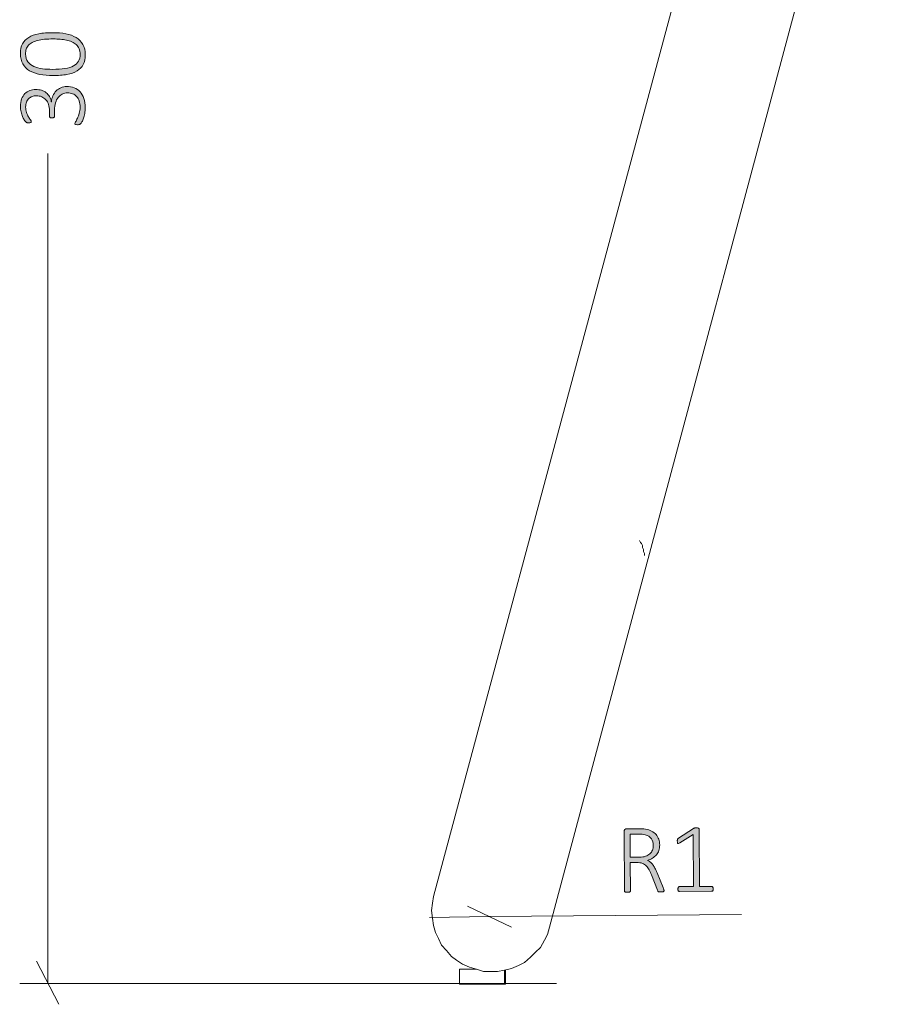
# Model space of a CAD drawing. Units: inches. Extents: x 3 to 285, y 3 to 141.
# Drawn here: x 195 to 210, y 29 to 46 of the extents above; entities that cross this region are included whole.
import ezdxf

# ---------------------------------------------------------------- set-up
doc = ezdxf.new("R2010")
doc.units = ezdxf.units.IN
doc.header["$MEASUREMENT"] = 0
doc.layers.add('Layer 1', color=7, linetype='Continuous')

# ---------------------------------------------------------------- blocks, each defined once
blk = doc.blocks.new('block 13')
at = {"layer": 'Layer 1', "color": 7, "lineweight": 18, "true_color": 0xffffff}
for points in [[(202.325, 30.933), (208.025, 52.167)], [(209.942, 51.65), (204.258, 30.417)], [(204.258, 30.417), (204.225, 30.3), (204.175, 30.2), (204.108, 30.083), (204.025, 30), (203.942, 29.917), (203.842, 29.833), (203.742, 29.783), (203.625, 29.733), (203.508, 29.7), (203.392, 29.683), (203.275, 29.683), (203.158, 29.683), (203.042, 29.717), (202.925, 29.75), (202.808, 29.8), (202.708, 29.867), (202.625, 29.933), (202.542, 30.033), (202.458, 30.117), (202.408, 30.233), (202.358, 30.333), (202.325, 30.45), (202.308, 30.567), (202.292, 30.7), (202.308, 30.817), (202.325, 30.933)], [(202.758, 29.717), (202.775, 29.717), (202.792, 29.717), (202.825, 29.717), (202.875, 29.717), (202.925, 29.717), (202.992, 29.717), (203.042, 29.717)], [(202.758, 29.717), (202.758, 29.467)], [(203.508, 29.467), (203.508, 29.7)], [(203.525, 29.467), (203.525, 29.7)], [(202.758, 29.467), (202.775, 29.467), (202.792, 29.467), (202.825, 29.467), (202.875, 29.467), (202.925, 29.467), (202.992, 29.467), (203.058, 29.467), (203.142, 29.467), (203.208, 29.467), (203.275, 29.467), (203.342, 29.467), (203.408, 29.467), (203.442, 29.467), (203.492, 29.467), (203.508, 29.467)], [(203.508, 29.467), (203.525, 29.467)]]:
    blk.add_lwpolyline(points, dxfattribs=at)
blk = doc.blocks.new('block 15')
at = {"layer": 'Layer 1', "true_color": 0x808080}
h = blk.add_hatch(color=8, dxfattribs=at)
h.dxf.hatch_style = 2
edge = h.paths.add_edge_path()
edge.add_spline(control_points=[(195.977, 45.333), (196.056, 45.333), (196.129, 45.327), (196.195, 45.315), (196.261, 45.302), (196.318, 45.281), (196.366, 45.252), (196.414, 45.223), (196.451, 45.185), (196.478, 45.138), (196.505, 45.092), (196.519, 45.034), (196.519, 44.965), (196.519, 44.901), (196.507, 44.847), (196.484, 44.803), (196.461, 44.759), (196.427, 44.723), (196.381, 44.696), (196.336, 44.668), (196.279, 44.648), (196.212, 44.636), (196.145, 44.624), (196.068, 44.618), (195.98, 44.618), (195.901, 44.618), (195.829, 44.624), (195.762, 44.637), (195.696, 44.649), (195.639, 44.67), (195.59, 44.698), (195.542, 44.727), (195.505, 44.765), (195.478, 44.812), (195.451, 44.859), (195.438, 44.917), (195.438, 44.986), (195.438, 45.049), (195.449, 45.103), (195.472, 45.147), (195.496, 45.192), (195.53, 45.228), (195.575, 45.255), (195.621, 45.283), (195.677, 45.303), (195.744, 45.315), (195.811, 45.327), (195.889, 45.333), (195.977, 45.333)], knot_values=[0, 0, 0, 0, 1, 1, 1, 2, 2, 2, 3, 3, 3, 4, 4, 4, 5, 5, 5, 6, 6, 6, 7, 7, 7, 8, 8, 8, 9, 9, 9, 10, 10, 10, 11, 11, 11, 12, 12, 12, 13, 13, 13, 14, 14, 14, 15, 15, 15, 16, 16, 16, 16], degree=3, periodic=1)
edge = h.paths.add_edge_path()
edge.add_spline(control_points=[(196.208, 44.435), (196.253, 44.435), (196.295, 44.428), (196.333, 44.413), (196.371, 44.398), (196.404, 44.376), (196.432, 44.346), (196.459, 44.317), (196.481, 44.28), (196.496, 44.236), (196.511, 44.193), (196.519, 44.142), (196.519, 44.084), (196.519, 44.049), (196.516, 44.017), (196.51, 43.987), (196.504, 43.956), (196.497, 43.929), (196.489, 43.906), (196.48, 43.882), (196.472, 43.862), (196.463, 43.847), (196.455, 43.831), (196.449, 43.821), (196.445, 43.817), (196.442, 43.813), (196.439, 43.811), (196.436, 43.809), (196.432, 43.807), (196.429, 43.805), (196.425, 43.804), (196.421, 43.802), (196.415, 43.801), (196.409, 43.801), (196.403, 43.8), (196.395, 43.799), (196.387, 43.799), (196.371, 43.799), (196.359, 43.801), (196.353, 43.805), (196.347, 43.808), (196.344, 43.813), (196.344, 43.819), (196.344, 43.824), (196.349, 43.834), (196.358, 43.849), (196.368, 43.863), (196.378, 43.883), (196.388, 43.906), (196.399, 43.93), (196.409, 43.957), (196.419, 43.989), (196.428, 44.02), (196.432, 44.054), (196.432, 44.092), (196.432, 44.131), (196.427, 44.166), (196.417, 44.195), (196.407, 44.224), (196.392, 44.249), (196.373, 44.269), (196.355, 44.289), (196.332, 44.304), (196.307, 44.314), (196.281, 44.324), (196.253, 44.329), (196.222, 44.329), (196.19, 44.329), (196.16, 44.323), (196.134, 44.31), (196.108, 44.297), (196.085, 44.278), (196.066, 44.254), (196.047, 44.229), (196.033, 44.199), (196.022, 44.164), (196.012, 44.129), (196.007, 44.089), (196.007, 44.045), (196.007, 44.045), (196.007, 43.941), (196.007, 43.941), (196.007, 43.938), (196.006, 43.934), (196.004, 43.931), (196.003, 43.927), (196, 43.924), (195.997, 43.921), (195.993, 43.918), (195.989, 43.916), (195.983, 43.914), (195.978, 43.912), (195.971, 43.911), (195.963, 43.911), (195.956, 43.911), (195.95, 43.912), (195.944, 43.913), (195.939, 43.915), (195.935, 43.917), (195.931, 43.92), (195.928, 43.922), (195.925, 43.926), (195.924, 43.929), (195.922, 43.933), (195.921, 43.937), (195.921, 43.941), (195.921, 43.941), (195.921, 44.033), (195.921, 44.033), (195.921, 44.071), (195.916, 44.105), (195.906, 44.136), (195.896, 44.167), (195.881, 44.193), (195.861, 44.215), (195.842, 44.236), (195.819, 44.253), (195.792, 44.265), (195.765, 44.276), (195.735, 44.282), (195.702, 44.282), (195.678, 44.282), (195.655, 44.278), (195.633, 44.27), (195.612, 44.262), (195.593, 44.251), (195.576, 44.235), (195.56, 44.22), (195.547, 44.2), (195.538, 44.177), (195.529, 44.153), (195.524, 44.125), (195.524, 44.094), (195.524, 44.061), (195.529, 44.031), (195.539, 44.004), (195.549, 43.976), (195.559, 43.952), (195.571, 43.932), (195.583, 43.911), (195.593, 43.894), (195.603, 43.88), (195.613, 43.867), (195.618, 43.858), (195.618, 43.852), (195.618, 43.849), (195.617, 43.846), (195.616, 43.843), (195.615, 43.841), (195.613, 43.838), (195.61, 43.836), (195.606, 43.834), (195.602, 43.833), (195.596, 43.832), (195.59, 43.831), (195.583, 43.831), (195.574, 43.831), (195.568, 43.831), (195.563, 43.831), (195.558, 43.832), (195.553, 43.832), (195.549, 43.833), (195.545, 43.835), (195.542, 43.837), (195.538, 43.839), (195.534, 43.841), (195.531, 43.843), (195.527, 43.847), (195.522, 43.851), (195.517, 43.856), (195.51, 43.866), (195.5, 43.882), (195.49, 43.897), (195.481, 43.915), (195.471, 43.937), (195.462, 43.959), (195.454, 43.984), (195.448, 44.013), (195.441, 44.041), (195.438, 44.071), (195.438, 44.103), (195.438, 44.151), (195.444, 44.193), (195.457, 44.229), (195.47, 44.264), (195.488, 44.294), (195.511, 44.317), (195.534, 44.34), (195.561, 44.358), (195.592, 44.369), (195.623, 44.381), (195.657, 44.386), (195.693, 44.386), (195.727, 44.386), (195.758, 44.382), (195.787, 44.373), (195.816, 44.364), (195.842, 44.351), (195.865, 44.333), (195.887, 44.316), (195.906, 44.295), (195.921, 44.269), (195.936, 44.244), (195.947, 44.215), (195.952, 44.183), (195.952, 44.183), (195.954, 44.183), (195.954, 44.183), (195.957, 44.219), (195.966, 44.253), (195.98, 44.283), (195.994, 44.314), (196.012, 44.341), (196.034, 44.363), (196.057, 44.386), (196.083, 44.403), (196.112, 44.416), (196.142, 44.429), (196.174, 44.435), (196.208, 44.435)], knot_values=[0, 0, 0, 0, 1, 1, 1, 2, 2, 2, 3, 3, 3, 4, 4, 4, 5, 5, 5, 6, 6, 6, 7, 7, 7, 8, 8, 8, 9, 9, 9, 10, 10, 10, 11, 11, 11, 12, 12, 12, 13, 13, 13, 14, 14, 14, 15, 15, 15, 16, 16, 16, 17, 17, 17, 18, 18, 18, 19, 19, 19, 20, 20, 20, 21, 21, 21, 22, 22, 22, 23, 23, 23, 24, 24, 24, 25, 25, 25, 26, 26, 26, 27, 27, 27, 28, 28, 28, 29, 29, 29, 30, 30, 30, 31, 31, 31, 32, 32, 32, 33, 33, 33, 34, 34, 34, 35, 35, 35, 36, 36, 36, 37, 37, 37, 38, 38, 38, 39, 39, 39, 40, 40, 40, 41, 41, 41, 42, 42, 42, 43, 43, 43, 44, 44, 44, 45, 45, 45, 46, 46, 46, 47, 47, 47, 48, 48, 48, 49, 49, 49, 50, 50, 50, 51, 51, 51, 52, 52, 52, 53, 53, 53, 54, 54, 54, 55, 55, 55, 56, 56, 56, 57, 57, 57, 58, 58, 58, 59, 59, 59, 60, 60, 60, 61, 61, 61, 62, 62, 62, 63, 63, 63, 64, 64, 64, 65, 65, 65, 66, 66, 66, 67, 67, 67, 68, 68, 68, 69, 69, 69, 70, 70, 70, 71, 71, 71, 72, 72, 72, 73, 73, 73, 73], degree=3, periodic=1)
edge = h.paths.add_edge_path()
edge.add_spline(control_points=[(195.986, 45.229), (195.932, 45.229), (195.883, 45.227), (195.84, 45.223), (195.796, 45.219), (195.757, 45.213), (195.723, 45.204), (195.689, 45.195), (195.659, 45.184), (195.634, 45.171), (195.608, 45.158), (195.588, 45.142), (195.571, 45.123), (195.554, 45.104), (195.542, 45.083), (195.534, 45.059), (195.526, 45.035), (195.523, 45.008), (195.523, 44.978), (195.523, 44.925), (195.535, 44.881), (195.56, 44.848), (195.586, 44.814), (195.619, 44.788), (195.661, 44.77), (195.703, 44.751), (195.75, 44.738), (195.804, 44.732), (195.858, 44.725), (195.913, 44.722), (195.971, 44.722), (196.051, 44.722), (196.121, 44.727), (196.179, 44.736), (196.237, 44.745), (196.285, 44.76), (196.323, 44.78), (196.361, 44.8), (196.389, 44.826), (196.407, 44.857), (196.425, 44.889), (196.434, 44.927), (196.434, 44.972), (196.434, 45.008), (196.428, 45.039), (196.417, 45.066), (196.406, 45.092), (196.39, 45.115), (196.369, 45.134), (196.348, 45.153), (196.324, 45.169), (196.296, 45.181), (196.267, 45.194), (196.237, 45.203), (196.204, 45.211), (196.171, 45.218), (196.136, 45.222), (196.099, 45.225), (196.062, 45.228), (196.024, 45.229), (195.986, 45.229)], knot_values=[0, 0, 0, 0, 1, 1, 1, 2, 2, 2, 3, 3, 3, 4, 4, 4, 5, 5, 5, 6, 6, 6, 7, 7, 7, 8, 8, 8, 9, 9, 9, 10, 10, 10, 11, 11, 11, 12, 12, 12, 13, 13, 13, 14, 14, 14, 15, 15, 15, 16, 16, 16, 17, 17, 17, 18, 18, 18, 19, 19, 19, 20, 20, 20, 20], degree=3, periodic=1)
h = blk.add_hatch(color=8, dxfattribs=at)
h.dxf.hatch_style = 2
edge = h.paths.add_edge_path()
edge.add_spline(control_points=[(206.169, 31.029), (206.169, 31.025), (206.168, 31.022), (206.167, 31.019), (206.165, 31.016), (206.163, 31.014), (206.159, 31.012), (206.155, 31.01), (206.15, 31.009), (206.143, 31.007), (206.136, 31.006), (206.128, 31.006), (206.117, 31.006), (206.108, 31.006), (206.1, 31.006), (206.094, 31.007), (206.088, 31.007), (206.083, 31.009), (206.078, 31.011), (206.074, 31.014), (206.07, 31.017), (206.068, 31.021), (206.065, 31.025), (206.062, 31.03), (206.06, 31.037), (206.06, 31.037), (205.96, 31.292), (205.96, 31.292), (205.948, 31.32), (205.936, 31.347), (205.923, 31.373), (205.909, 31.398), (205.894, 31.42), (205.875, 31.439), (205.856, 31.457), (205.834, 31.472), (205.808, 31.483), (205.782, 31.493), (205.75, 31.499), (205.714, 31.498), (205.714, 31.498), (205.605, 31.498), (205.605, 31.498), (205.605, 31.498), (205.608, 31.023), (205.608, 31.023), (205.608, 31.02), (205.608, 31.017), (205.606, 31.014), (205.604, 31.011), (205.602, 31.009), (205.598, 31.008), (205.594, 31.006), (205.589, 31.005), (205.583, 31.003), (205.577, 31.002), (205.569, 31.002), (205.559, 31.002), (205.55, 31.002), (205.542, 31.002), (205.535, 31.003), (205.529, 31.004), (205.524, 31.005), (205.52, 31.007), (205.516, 31.009), (205.513, 31.011), (205.512, 31.013), (205.51, 31.016), (205.509, 31.019), (205.509, 31.022), (205.509, 31.022), (205.502, 32.008), (205.502, 32.008), (205.502, 32.027), (205.507, 32.041), (205.517, 32.048), (205.527, 32.056), (205.538, 32.059), (205.547, 32.059), (205.547, 32.059), (205.745, 32.061), (205.745, 32.061), (205.771, 32.061), (205.793, 32.061), (205.81, 32.059), (205.827, 32.058), (205.843, 32.056), (205.857, 32.054), (205.897, 32.048), (205.932, 32.036), (205.962, 32.021), (205.992, 32.005), (206.017, 31.986), (206.036, 31.963), (206.056, 31.94), (206.071, 31.914), (206.081, 31.885), (206.09, 31.857), (206.095, 31.825), (206.096, 31.792), (206.096, 31.757), (206.091, 31.726), (206.082, 31.698), (206.072, 31.671), (206.058, 31.647), (206.041, 31.626), (206.023, 31.605), (206.001, 31.586), (205.977, 31.571), (205.952, 31.556), (205.924, 31.543), (205.895, 31.532), (205.913, 31.524), (205.929, 31.514), (205.943, 31.502), (205.958, 31.491), (205.971, 31.476), (205.983, 31.46), (205.996, 31.443), (206.007, 31.424), (206.018, 31.402), (206.03, 31.38), (206.041, 31.355), (206.052, 31.328), (206.052, 31.328), (206.152, 31.083), (206.152, 31.083), (206.159, 31.064), (206.164, 31.051), (206.166, 31.044), (206.168, 31.037), (206.169, 31.032), (206.169, 31.029)], knot_values=[0, 0, 0, 0, 1, 1, 1, 2, 2, 2, 3, 3, 3, 4, 4, 4, 5, 5, 5, 6, 6, 6, 7, 7, 7, 8, 8, 8, 9, 9, 9, 10, 10, 10, 11, 11, 11, 12, 12, 12, 13, 13, 13, 14, 14, 14, 15, 15, 15, 16, 16, 16, 17, 17, 17, 18, 18, 18, 19, 19, 19, 20, 20, 20, 21, 21, 21, 22, 22, 22, 23, 23, 23, 24, 24, 24, 25, 25, 25, 26, 26, 26, 27, 27, 27, 28, 28, 28, 29, 29, 29, 30, 30, 30, 31, 31, 31, 32, 32, 32, 33, 33, 33, 34, 34, 34, 35, 35, 35, 36, 36, 36, 37, 37, 37, 38, 38, 38, 39, 39, 39, 40, 40, 40, 41, 41, 41, 42, 42, 42, 43, 43, 43, 44, 44, 44, 44], degree=3, periodic=1)
edge = h.paths.add_edge_path()
edge.add_spline(control_points=[(205.988, 31.78), (205.988, 31.825), (205.977, 31.863), (205.957, 31.894), (205.937, 31.925), (205.903, 31.948), (205.856, 31.961), (205.84, 31.965), (205.823, 31.968), (205.804, 31.97), (205.786, 31.972), (205.762, 31.972), (205.732, 31.972), (205.732, 31.972), (205.602, 31.971), (205.602, 31.971), (205.602, 31.971), (205.604, 31.585), (205.604, 31.585), (205.604, 31.585), (205.756, 31.586), (205.756, 31.586), (205.797, 31.586), (205.832, 31.591), (205.861, 31.602), (205.89, 31.612), (205.914, 31.626), (205.933, 31.643), (205.952, 31.661), (205.966, 31.681), (205.975, 31.704), (205.984, 31.728), (205.988, 31.753), (205.988, 31.78)], knot_values=[0, 0, 0, 0, 1, 1, 1, 2, 2, 2, 3, 3, 3, 4, 4, 4, 5, 5, 5, 6, 6, 6, 7, 7, 7, 8, 8, 8, 9, 9, 9, 10, 10, 10, 11, 11, 11, 11], degree=3, periodic=1)
edge = h.paths.add_edge_path()
edge.add_spline(control_points=[(206.989, 31.057), (206.99, 31.05), (206.989, 31.043), (206.987, 31.038), (206.986, 31.033), (206.983, 31.029), (206.981, 31.026), (206.978, 31.022), (206.975, 31.02), (206.972, 31.019), (206.969, 31.017), (206.965, 31.017), (206.962, 31.017), (206.962, 31.017), (206.428, 31.013), (206.428, 31.013), (206.425, 31.013), (206.422, 31.013), (206.419, 31.015), (206.416, 31.016), (206.413, 31.018), (206.41, 31.022), (206.407, 31.025), (206.405, 31.029), (206.403, 31.034), (206.402, 31.039), (206.401, 31.046), (206.401, 31.053), (206.401, 31.06), (206.401, 31.066), (206.403, 31.071), (206.404, 31.077), (206.406, 31.081), (206.408, 31.085), (206.411, 31.088), (206.414, 31.091), (206.417, 31.093), (206.42, 31.095), (206.424, 31.096), (206.427, 31.096), (206.427, 31.096), (206.661, 31.097), (206.661, 31.097), (206.661, 31.097), (206.655, 31.962), (206.655, 31.962), (206.655, 31.962), (206.433, 31.824), (206.433, 31.824), (206.424, 31.819), (206.417, 31.815), (206.412, 31.815), (206.406, 31.814), (206.402, 31.815), (206.399, 31.817), (206.395, 31.82), (206.393, 31.824), (206.392, 31.831), (206.391, 31.837), (206.39, 31.844), (206.39, 31.853), (206.39, 31.86), (206.39, 31.866), (206.391, 31.871), (206.391, 31.877), (206.392, 31.881), (206.394, 31.885), (206.396, 31.889), (206.398, 31.892), (206.4, 31.895), (206.403, 31.897), (206.406, 31.9), (206.409, 31.903), (206.409, 31.903), (206.661, 32.066), (206.661, 32.066), (206.662, 32.067), (206.664, 32.068), (206.667, 32.069), (206.67, 32.07), (206.673, 32.071), (206.677, 32.072), (206.681, 32.073), (206.685, 32.073), (206.689, 32.074), (206.693, 32.074), (206.699, 32.074), (206.705, 32.074), (206.714, 32.074), (206.722, 32.074), (206.728, 32.073), (206.735, 32.072), (206.74, 32.07), (206.744, 32.069), (206.747, 32.067), (206.75, 32.065), (206.752, 32.062), (206.754, 32.06), (206.754, 32.057), (206.754, 32.053), (206.754, 32.053), (206.761, 31.098), (206.761, 31.098), (206.761, 31.098), (206.961, 31.1), (206.961, 31.1), (206.965, 31.1), (206.969, 31.099), (206.972, 31.097), (206.976, 31.095), (206.979, 31.092), (206.981, 31.089), (206.984, 31.085), (206.986, 31.081), (206.987, 31.075), (206.989, 31.07), (206.989, 31.064), (206.989, 31.057)], knot_values=[0, 0, 0, 0, 1, 1, 1, 2, 2, 2, 3, 3, 3, 4, 4, 4, 5, 5, 5, 6, 6, 6, 7, 7, 7, 8, 8, 8, 9, 9, 9, 10, 10, 10, 11, 11, 11, 12, 12, 12, 13, 13, 13, 14, 14, 14, 15, 15, 15, 16, 16, 16, 17, 17, 17, 18, 18, 18, 19, 19, 19, 20, 20, 20, 21, 21, 21, 22, 22, 22, 23, 23, 23, 24, 24, 24, 25, 25, 25, 26, 26, 26, 27, 27, 27, 28, 28, 28, 29, 29, 29, 30, 30, 30, 31, 31, 31, 32, 32, 32, 33, 33, 33, 34, 34, 34, 35, 35, 35, 36, 36, 36, 37, 37, 37, 38, 38, 38, 39, 39, 39, 39], degree=3, periodic=1)
at = {"layer": 'Layer 1', "color": 8, "lineweight": 18, "true_color": 0x808080}
for points in [[(195.892, 29.483), (195.892, 43.317)], [(205.842, 36.617), (205.842, 36.65), (205.825, 36.683), (205.825, 36.717), (205.808, 36.75), (205.808, 36.783), (205.792, 36.817), (205.775, 36.833), (205.758, 36.867)], [(203.625, 30.417), (202.892, 30.767)], [(203.258, 30.6), (202.258, 30.583)], [(203.258, 30.6), (207.458, 30.633)], [(195.708, 29.85), (196.075, 29.133)], [(204.375, 29.483), (195.425, 29.483)]]:
    blk.add_lwpolyline(points, dxfattribs=at)
at = {"layer": 'Layer 1', "lineweight": 0}
for points, knots in [([(195.977, 45.333), (196.056, 45.333), (196.129, 45.327), (196.195, 45.315), (196.261, 45.302), (196.318, 45.281), (196.366, 45.252), (196.414, 45.223), (196.451, 45.185), (196.478, 45.138), (196.505, 45.092), (196.519, 45.034), (196.519, 44.965), (196.519, 44.901), (196.507, 44.847), (196.484, 44.803), (196.461, 44.759), (196.427, 44.723), (196.381, 44.696), (196.336, 44.668), (196.279, 44.648), (196.212, 44.636), (196.145, 44.624), (196.068, 44.618), (195.98, 44.618), (195.901, 44.618), (195.829, 44.624), (195.762, 44.637), (195.696, 44.649), (195.639, 44.67), (195.59, 44.698), (195.542, 44.727), (195.505, 44.765), (195.478, 44.812), (195.451, 44.859), (195.438, 44.917), (195.438, 44.986), (195.438, 45.049), (195.449, 45.103), (195.472, 45.147), (195.496, 45.192), (195.53, 45.228), (195.575, 45.255), (195.621, 45.283), (195.677, 45.303), (195.744, 45.315), (195.811, 45.327), (195.889, 45.333), (195.977, 45.333)], [0, 0, 0, 0, 1, 1, 1, 2, 2, 2, 3, 3, 3, 4, 4, 4, 5, 5, 5, 6, 6, 6, 7, 7, 7, 8, 8, 8, 9, 9, 9, 10, 10, 10, 11, 11, 11, 12, 12, 12, 13, 13, 13, 14, 14, 14, 15, 15, 15, 16, 16, 16, 16]), ([(195.986, 45.229), (195.932, 45.229), (195.883, 45.227), (195.84, 45.223), (195.796, 45.219), (195.757, 45.213), (195.723, 45.204), (195.689, 45.195), (195.659, 45.184), (195.634, 45.171), (195.608, 45.158), (195.588, 45.142), (195.571, 45.123), (195.554, 45.104), (195.542, 45.083), (195.534, 45.059), (195.526, 45.035), (195.523, 45.008), (195.523, 44.978), (195.523, 44.925), (195.535, 44.881), (195.56, 44.848), (195.586, 44.814), (195.619, 44.788), (195.661, 44.77), (195.703, 44.751), (195.75, 44.738), (195.804, 44.732), (195.858, 44.725), (195.913, 44.722), (195.971, 44.722), (196.051, 44.722), (196.121, 44.727), (196.179, 44.736), (196.237, 44.745), (196.285, 44.76), (196.323, 44.78), (196.361, 44.8), (196.389, 44.826), (196.407, 44.857), (196.425, 44.889), (196.434, 44.927), (196.434, 44.972), (196.434, 45.008), (196.428, 45.039), (196.417, 45.066), (196.406, 45.092), (196.39, 45.115), (196.369, 45.134), (196.348, 45.153), (196.324, 45.169), (196.296, 45.181), (196.267, 45.194), (196.237, 45.203), (196.204, 45.211), (196.171, 45.218), (196.136, 45.222), (196.099, 45.225), (196.062, 45.228), (196.024, 45.229), (195.986, 45.229)], [0, 0, 0, 0, 1, 1, 1, 2, 2, 2, 3, 3, 3, 4, 4, 4, 5, 5, 5, 6, 6, 6, 7, 7, 7, 8, 8, 8, 9, 9, 9, 10, 10, 10, 11, 11, 11, 12, 12, 12, 13, 13, 13, 14, 14, 14, 15, 15, 15, 16, 16, 16, 17, 17, 17, 18, 18, 18, 19, 19, 19, 20, 20, 20, 20]), ([(196.208, 44.435), (196.253, 44.435), (196.295, 44.428), (196.333, 44.413), (196.371, 44.398), (196.404, 44.376), (196.432, 44.346), (196.459, 44.317), (196.481, 44.28), (196.496, 44.236), (196.511, 44.193), (196.519, 44.142), (196.519, 44.084), (196.519, 44.049), (196.516, 44.017), (196.51, 43.987), (196.504, 43.956), (196.497, 43.929), (196.489, 43.906), (196.48, 43.882), (196.472, 43.862), (196.463, 43.847), (196.455, 43.831), (196.449, 43.821), (196.445, 43.817), (196.442, 43.813), (196.439, 43.811), (196.436, 43.809), (196.432, 43.807), (196.429, 43.805), (196.425, 43.804), (196.421, 43.802), (196.415, 43.801), (196.409, 43.801), (196.403, 43.8), (196.395, 43.799), (196.387, 43.799), (196.371, 43.799), (196.359, 43.801), (196.353, 43.805), (196.347, 43.808), (196.344, 43.813), (196.344, 43.819), (196.344, 43.824), (196.349, 43.834), (196.358, 43.849), (196.368, 43.863), (196.378, 43.883), (196.388, 43.906), (196.399, 43.93), (196.409, 43.957), (196.419, 43.989), (196.428, 44.02), (196.432, 44.054), (196.432, 44.092), (196.432, 44.131), (196.427, 44.166), (196.417, 44.195), (196.407, 44.224), (196.392, 44.249), (196.373, 44.269), (196.355, 44.289), (196.332, 44.304), (196.307, 44.314), (196.281, 44.324), (196.253, 44.329), (196.222, 44.329), (196.19, 44.329), (196.16, 44.323), (196.134, 44.31), (196.108, 44.297), (196.085, 44.278), (196.066, 44.254), (196.047, 44.229), (196.033, 44.199), (196.022, 44.164), (196.012, 44.129), (196.007, 44.089), (196.007, 44.045), (196.007, 44.045), (196.007, 43.941), (196.007, 43.941), (196.007, 43.938), (196.006, 43.934), (196.004, 43.931), (196.003, 43.927), (196, 43.924), (195.997, 43.921), (195.993, 43.918), (195.989, 43.916), (195.983, 43.914), (195.978, 43.912), (195.971, 43.911), (195.963, 43.911), (195.956, 43.911), (195.95, 43.912), (195.944, 43.913), (195.939, 43.915), (195.935, 43.917), (195.931, 43.92), (195.928, 43.922), (195.925, 43.926), (195.924, 43.929), (195.922, 43.933), (195.921, 43.937), (195.921, 43.941), (195.921, 43.941), (195.921, 44.033), (195.921, 44.033), (195.921, 44.071), (195.916, 44.105), (195.906, 44.136), (195.896, 44.167), (195.881, 44.193), (195.861, 44.215), (195.842, 44.236), (195.819, 44.253), (195.792, 44.265), (195.765, 44.276), (195.735, 44.282), (195.702, 44.282), (195.678, 44.282), (195.655, 44.278), (195.633, 44.27), (195.612, 44.262), (195.593, 44.251), (195.576, 44.235), (195.56, 44.22), (195.547, 44.2), (195.538, 44.177), (195.529, 44.153), (195.524, 44.125), (195.524, 44.094), (195.524, 44.061), (195.529, 44.031), (195.539, 44.004), (195.549, 43.976), (195.559, 43.952), (195.571, 43.932), (195.583, 43.911), (195.593, 43.894), (195.603, 43.88), (195.613, 43.867), (195.618, 43.858), (195.618, 43.852), (195.618, 43.849), (195.617, 43.846), (195.616, 43.843), (195.615, 43.841), (195.613, 43.838), (195.61, 43.836), (195.606, 43.834), (195.602, 43.833), (195.596, 43.832), (195.59, 43.831), (195.583, 43.831), (195.574, 43.831), (195.568, 43.831), (195.563, 43.831), (195.558, 43.832), (195.553, 43.832), (195.549, 43.833), (195.545, 43.835), (195.542, 43.837), (195.538, 43.839), (195.534, 43.841), (195.531, 43.843), (195.527, 43.847), (195.522, 43.851), (195.517, 43.856), (195.51, 43.866), (195.5, 43.882), (195.49, 43.897), (195.481, 43.915), (195.471, 43.937), (195.462, 43.959), (195.454, 43.984), (195.448, 44.013), (195.441, 44.041), (195.438, 44.071), (195.438, 44.103), (195.438, 44.151), (195.444, 44.193), (195.457, 44.229), (195.47, 44.264), (195.488, 44.294), (195.511, 44.317), (195.534, 44.34), (195.561, 44.358), (195.592, 44.369), (195.623, 44.381), (195.657, 44.386), (195.693, 44.386), (195.727, 44.386), (195.758, 44.382), (195.787, 44.373), (195.816, 44.364), (195.842, 44.351), (195.865, 44.333), (195.887, 44.316), (195.906, 44.295), (195.921, 44.269), (195.936, 44.244), (195.947, 44.215), (195.952, 44.183), (195.952, 44.183), (195.954, 44.183), (195.954, 44.183), (195.957, 44.219), (195.966, 44.253), (195.98, 44.283), (195.994, 44.314), (196.012, 44.341), (196.034, 44.363), (196.057, 44.386), (196.083, 44.403), (196.112, 44.416), (196.142, 44.429), (196.174, 44.435), (196.208, 44.435)], [0, 0, 0, 0, 1, 1, 1, 2, 2, 2, 3, 3, 3, 4, 4, 4, 5, 5, 5, 6, 6, 6, 7, 7, 7, 8, 8, 8, 9, 9, 9, 10, 10, 10, 11, 11, 11, 12, 12, 12, 13, 13, 13, 14, 14, 14, 15, 15, 15, 16, 16, 16, 17, 17, 17, 18, 18, 18, 19, 19, 19, 20, 20, 20, 21, 21, 21, 22, 22, 22, 23, 23, 23, 24, 24, 24, 25, 25, 25, 26, 26, 26, 27, 27, 27, 28, 28, 28, 29, 29, 29, 30, 30, 30, 31, 31, 31, 32, 32, 32, 33, 33, 33, 34, 34, 34, 35, 35, 35, 36, 36, 36, 37, 37, 37, 38, 38, 38, 39, 39, 39, 40, 40, 40, 41, 41, 41, 42, 42, 42, 43, 43, 43, 44, 44, 44, 45, 45, 45, 46, 46, 46, 47, 47, 47, 48, 48, 48, 49, 49, 49, 50, 50, 50, 51, 51, 51, 52, 52, 52, 53, 53, 53, 54, 54, 54, 55, 55, 55, 56, 56, 56, 57, 57, 57, 58, 58, 58, 59, 59, 59, 60, 60, 60, 61, 61, 61, 62, 62, 62, 63, 63, 63, 64, 64, 64, 65, 65, 65, 66, 66, 66, 67, 67, 67, 68, 68, 68, 69, 69, 69, 70, 70, 70, 71, 71, 71, 72, 72, 72, 73, 73, 73, 73]), ([(206.169, 31.029), (206.169, 31.025), (206.168, 31.022), (206.167, 31.019), (206.165, 31.016), (206.163, 31.014), (206.159, 31.012), (206.155, 31.01), (206.15, 31.009), (206.143, 31.007), (206.136, 31.006), (206.128, 31.006), (206.117, 31.006), (206.108, 31.006), (206.1, 31.006), (206.094, 31.007), (206.088, 31.007), (206.083, 31.009), (206.078, 31.011), (206.074, 31.014), (206.07, 31.017), (206.068, 31.021), (206.065, 31.025), (206.062, 31.03), (206.06, 31.037), (206.06, 31.037), (205.96, 31.292), (205.96, 31.292), (205.948, 31.32), (205.936, 31.347), (205.923, 31.373), (205.909, 31.398), (205.894, 31.42), (205.875, 31.439), (205.856, 31.457), (205.834, 31.472), (205.808, 31.483), (205.782, 31.493), (205.75, 31.499), (205.714, 31.498), (205.714, 31.498), (205.605, 31.498), (205.605, 31.498), (205.605, 31.498), (205.608, 31.023), (205.608, 31.023), (205.608, 31.02), (205.608, 31.017), (205.606, 31.014), (205.604, 31.011), (205.602, 31.009), (205.598, 31.008), (205.594, 31.006), (205.589, 31.005), (205.583, 31.003), (205.577, 31.002), (205.569, 31.002), (205.559, 31.002), (205.55, 31.002), (205.542, 31.002), (205.535, 31.003), (205.529, 31.004), (205.524, 31.005), (205.52, 31.007), (205.516, 31.009), (205.513, 31.011), (205.512, 31.013), (205.51, 31.016), (205.509, 31.019), (205.509, 31.022), (205.509, 31.022), (205.502, 32.008), (205.502, 32.008), (205.502, 32.027), (205.507, 32.041), (205.517, 32.048), (205.527, 32.056), (205.538, 32.059), (205.547, 32.059), (205.547, 32.059), (205.745, 32.061), (205.745, 32.061), (205.771, 32.061), (205.793, 32.061), (205.81, 32.059), (205.827, 32.058), (205.843, 32.056), (205.857, 32.054), (205.897, 32.048), (205.932, 32.036), (205.962, 32.021), (205.992, 32.005), (206.017, 31.986), (206.036, 31.963), (206.056, 31.94), (206.071, 31.914), (206.081, 31.885), (206.09, 31.857), (206.095, 31.825), (206.096, 31.792), (206.096, 31.757), (206.091, 31.726), (206.082, 31.698), (206.072, 31.671), (206.058, 31.647), (206.041, 31.626), (206.023, 31.605), (206.001, 31.586), (205.977, 31.571), (205.952, 31.556), (205.924, 31.543), (205.895, 31.532), (205.913, 31.524), (205.929, 31.514), (205.943, 31.502), (205.958, 31.491), (205.971, 31.476), (205.983, 31.46), (205.996, 31.443), (206.007, 31.424), (206.018, 31.402), (206.03, 31.38), (206.041, 31.355), (206.052, 31.328), (206.052, 31.328), (206.152, 31.083), (206.152, 31.083), (206.159, 31.064), (206.164, 31.051), (206.166, 31.044), (206.168, 31.037), (206.169, 31.032), (206.169, 31.029)], [0, 0, 0, 0, 1, 1, 1, 2, 2, 2, 3, 3, 3, 4, 4, 4, 5, 5, 5, 6, 6, 6, 7, 7, 7, 8, 8, 8, 9, 9, 9, 10, 10, 10, 11, 11, 11, 12, 12, 12, 13, 13, 13, 14, 14, 14, 15, 15, 15, 16, 16, 16, 17, 17, 17, 18, 18, 18, 19, 19, 19, 20, 20, 20, 21, 21, 21, 22, 22, 22, 23, 23, 23, 24, 24, 24, 25, 25, 25, 26, 26, 26, 27, 27, 27, 28, 28, 28, 29, 29, 29, 30, 30, 30, 31, 31, 31, 32, 32, 32, 33, 33, 33, 34, 34, 34, 35, 35, 35, 36, 36, 36, 37, 37, 37, 38, 38, 38, 39, 39, 39, 40, 40, 40, 41, 41, 41, 42, 42, 42, 43, 43, 43, 44, 44, 44, 44]), ([(206.989, 31.057), (206.99, 31.05), (206.989, 31.043), (206.987, 31.038), (206.986, 31.033), (206.983, 31.029), (206.981, 31.026), (206.978, 31.022), (206.975, 31.02), (206.972, 31.019), (206.969, 31.017), (206.965, 31.017), (206.962, 31.017), (206.962, 31.017), (206.428, 31.013), (206.428, 31.013), (206.425, 31.013), (206.422, 31.013), (206.419, 31.015), (206.416, 31.016), (206.413, 31.018), (206.41, 31.022), (206.407, 31.025), (206.405, 31.029), (206.403, 31.034), (206.402, 31.039), (206.401, 31.046), (206.401, 31.053), (206.401, 31.06), (206.401, 31.066), (206.403, 31.071), (206.404, 31.077), (206.406, 31.081), (206.408, 31.085), (206.411, 31.088), (206.414, 31.091), (206.417, 31.093), (206.42, 31.095), (206.424, 31.096), (206.427, 31.096), (206.427, 31.096), (206.661, 31.097), (206.661, 31.097), (206.661, 31.097), (206.655, 31.962), (206.655, 31.962), (206.655, 31.962), (206.433, 31.824), (206.433, 31.824), (206.424, 31.819), (206.417, 31.815), (206.412, 31.815), (206.406, 31.814), (206.402, 31.815), (206.399, 31.817), (206.395, 31.82), (206.393, 31.824), (206.392, 31.831), (206.391, 31.837), (206.39, 31.844), (206.39, 31.853), (206.39, 31.86), (206.39, 31.866), (206.391, 31.871), (206.391, 31.877), (206.392, 31.881), (206.394, 31.885), (206.396, 31.889), (206.398, 31.892), (206.4, 31.895), (206.403, 31.897), (206.406, 31.9), (206.409, 31.903), (206.409, 31.903), (206.661, 32.066), (206.661, 32.066), (206.662, 32.067), (206.664, 32.068), (206.667, 32.069), (206.67, 32.07), (206.673, 32.071), (206.677, 32.072), (206.681, 32.073), (206.685, 32.073), (206.689, 32.074), (206.693, 32.074), (206.699, 32.074), (206.705, 32.074), (206.714, 32.074), (206.722, 32.074), (206.728, 32.073), (206.735, 32.072), (206.74, 32.07), (206.744, 32.069), (206.747, 32.067), (206.75, 32.065), (206.752, 32.062), (206.754, 32.06), (206.754, 32.057), (206.754, 32.053), (206.754, 32.053), (206.761, 31.098), (206.761, 31.098), (206.761, 31.098), (206.961, 31.1), (206.961, 31.1), (206.965, 31.1), (206.969, 31.099), (206.972, 31.097), (206.976, 31.095), (206.979, 31.092), (206.981, 31.089), (206.984, 31.085), (206.986, 31.081), (206.987, 31.075), (206.989, 31.07), (206.989, 31.064), (206.989, 31.057)], [0, 0, 0, 0, 1, 1, 1, 2, 2, 2, 3, 3, 3, 4, 4, 4, 5, 5, 5, 6, 6, 6, 7, 7, 7, 8, 8, 8, 9, 9, 9, 10, 10, 10, 11, 11, 11, 12, 12, 12, 13, 13, 13, 14, 14, 14, 15, 15, 15, 16, 16, 16, 17, 17, 17, 18, 18, 18, 19, 19, 19, 20, 20, 20, 21, 21, 21, 22, 22, 22, 23, 23, 23, 24, 24, 24, 25, 25, 25, 26, 26, 26, 27, 27, 27, 28, 28, 28, 29, 29, 29, 30, 30, 30, 31, 31, 31, 32, 32, 32, 33, 33, 33, 34, 34, 34, 35, 35, 35, 36, 36, 36, 37, 37, 37, 38, 38, 38, 39, 39, 39, 39]), ([(205.988, 31.78), (205.988, 31.825), (205.977, 31.863), (205.957, 31.894), (205.937, 31.925), (205.903, 31.948), (205.856, 31.961), (205.84, 31.965), (205.823, 31.968), (205.804, 31.97), (205.786, 31.972), (205.762, 31.972), (205.732, 31.972), (205.732, 31.972), (205.602, 31.971), (205.602, 31.971), (205.602, 31.971), (205.604, 31.585), (205.604, 31.585), (205.604, 31.585), (205.756, 31.586), (205.756, 31.586), (205.797, 31.586), (205.832, 31.591), (205.861, 31.602), (205.89, 31.612), (205.914, 31.626), (205.933, 31.643), (205.952, 31.661), (205.966, 31.681), (205.975, 31.704), (205.984, 31.728), (205.988, 31.753), (205.988, 31.78)], [0, 0, 0, 0, 1, 1, 1, 2, 2, 2, 3, 3, 3, 4, 4, 4, 5, 5, 5, 6, 6, 6, 7, 7, 7, 8, 8, 8, 9, 9, 9, 10, 10, 10, 11, 11, 11, 11])]:
    blk.add_open_spline(points, degree=3, knots=knots, dxfattribs=at)
blk = doc.blocks.new('block 14')
at = {"layer": 'Layer 1', "true_color": 0x808080}
h = blk.add_hatch(color=8, dxfattribs=at)
h.dxf.hatch_style = 2
edge = h.paths.add_edge_path()
edge.add_spline(control_points=[(195.977, 45.333), (196.056, 45.333), (196.129, 45.327), (196.195, 45.315), (196.261, 45.302), (196.318, 45.281), (196.366, 45.252), (196.414, 45.223), (196.451, 45.185), (196.478, 45.138), (196.505, 45.092), (196.519, 45.034), (196.519, 44.965), (196.519, 44.901), (196.507, 44.847), (196.484, 44.803), (196.461, 44.759), (196.427, 44.723), (196.381, 44.696), (196.336, 44.668), (196.279, 44.648), (196.212, 44.636), (196.145, 44.624), (196.068, 44.618), (195.98, 44.618), (195.901, 44.618), (195.829, 44.624), (195.762, 44.637), (195.696, 44.649), (195.639, 44.67), (195.59, 44.698), (195.542, 44.727), (195.505, 44.765), (195.478, 44.812), (195.451, 44.859), (195.438, 44.917), (195.438, 44.986), (195.438, 45.049), (195.449, 45.103), (195.472, 45.147), (195.496, 45.192), (195.53, 45.228), (195.575, 45.255), (195.621, 45.283), (195.677, 45.303), (195.744, 45.315), (195.811, 45.327), (195.889, 45.333), (195.977, 45.333)], knot_values=[0, 0, 0, 0, 1, 1, 1, 2, 2, 2, 3, 3, 3, 4, 4, 4, 5, 5, 5, 6, 6, 6, 7, 7, 7, 8, 8, 8, 9, 9, 9, 10, 10, 10, 11, 11, 11, 12, 12, 12, 13, 13, 13, 14, 14, 14, 15, 15, 15, 16, 16, 16, 16], degree=3, periodic=1)
edge = h.paths.add_edge_path()
edge.add_spline(control_points=[(196.208, 44.435), (196.253, 44.435), (196.295, 44.428), (196.333, 44.413), (196.371, 44.398), (196.404, 44.376), (196.432, 44.346), (196.459, 44.317), (196.481, 44.28), (196.496, 44.236), (196.511, 44.193), (196.519, 44.142), (196.519, 44.084), (196.519, 44.049), (196.516, 44.017), (196.51, 43.987), (196.504, 43.956), (196.497, 43.929), (196.489, 43.906), (196.48, 43.882), (196.472, 43.862), (196.463, 43.847), (196.455, 43.831), (196.449, 43.821), (196.445, 43.817), (196.442, 43.813), (196.439, 43.811), (196.436, 43.809), (196.432, 43.807), (196.429, 43.805), (196.425, 43.804), (196.421, 43.802), (196.415, 43.801), (196.409, 43.801), (196.403, 43.8), (196.395, 43.799), (196.387, 43.799), (196.371, 43.799), (196.359, 43.801), (196.353, 43.805), (196.347, 43.808), (196.344, 43.813), (196.344, 43.819), (196.344, 43.824), (196.349, 43.834), (196.358, 43.849), (196.368, 43.863), (196.378, 43.883), (196.388, 43.906), (196.399, 43.93), (196.409, 43.957), (196.419, 43.989), (196.428, 44.02), (196.432, 44.054), (196.432, 44.092), (196.432, 44.131), (196.427, 44.166), (196.417, 44.195), (196.407, 44.224), (196.392, 44.249), (196.373, 44.269), (196.355, 44.289), (196.332, 44.304), (196.307, 44.314), (196.281, 44.324), (196.253, 44.329), (196.222, 44.329), (196.19, 44.329), (196.16, 44.323), (196.134, 44.31), (196.108, 44.297), (196.085, 44.278), (196.066, 44.254), (196.047, 44.229), (196.033, 44.199), (196.022, 44.164), (196.012, 44.129), (196.007, 44.089), (196.007, 44.045), (196.007, 44.045), (196.007, 43.941), (196.007, 43.941), (196.007, 43.938), (196.006, 43.934), (196.004, 43.931), (196.003, 43.927), (196, 43.924), (195.997, 43.921), (195.993, 43.918), (195.989, 43.916), (195.983, 43.914), (195.978, 43.912), (195.971, 43.911), (195.963, 43.911), (195.956, 43.911), (195.95, 43.912), (195.944, 43.913), (195.939, 43.915), (195.935, 43.917), (195.931, 43.92), (195.928, 43.922), (195.925, 43.926), (195.924, 43.929), (195.922, 43.933), (195.921, 43.937), (195.921, 43.941), (195.921, 43.941), (195.921, 44.033), (195.921, 44.033), (195.921, 44.071), (195.916, 44.105), (195.906, 44.136), (195.896, 44.167), (195.881, 44.193), (195.861, 44.215), (195.842, 44.236), (195.819, 44.253), (195.792, 44.265), (195.765, 44.276), (195.735, 44.282), (195.702, 44.282), (195.678, 44.282), (195.655, 44.278), (195.633, 44.27), (195.612, 44.262), (195.593, 44.251), (195.576, 44.235), (195.56, 44.22), (195.547, 44.2), (195.538, 44.177), (195.529, 44.153), (195.524, 44.125), (195.524, 44.094), (195.524, 44.061), (195.529, 44.031), (195.539, 44.004), (195.549, 43.976), (195.559, 43.952), (195.571, 43.932), (195.583, 43.911), (195.593, 43.894), (195.603, 43.88), (195.613, 43.867), (195.618, 43.858), (195.618, 43.852), (195.618, 43.849), (195.617, 43.846), (195.616, 43.843), (195.615, 43.841), (195.613, 43.838), (195.61, 43.836), (195.606, 43.834), (195.602, 43.833), (195.596, 43.832), (195.59, 43.831), (195.583, 43.831), (195.574, 43.831), (195.568, 43.831), (195.563, 43.831), (195.558, 43.832), (195.553, 43.832), (195.549, 43.833), (195.545, 43.835), (195.542, 43.837), (195.538, 43.839), (195.534, 43.841), (195.531, 43.843), (195.527, 43.847), (195.522, 43.851), (195.517, 43.856), (195.51, 43.866), (195.5, 43.882), (195.49, 43.897), (195.481, 43.915), (195.471, 43.937), (195.462, 43.959), (195.454, 43.984), (195.448, 44.013), (195.441, 44.041), (195.438, 44.071), (195.438, 44.103), (195.438, 44.151), (195.444, 44.193), (195.457, 44.229), (195.47, 44.264), (195.488, 44.294), (195.511, 44.317), (195.534, 44.34), (195.561, 44.358), (195.592, 44.369), (195.623, 44.381), (195.657, 44.386), (195.693, 44.386), (195.727, 44.386), (195.758, 44.382), (195.787, 44.373), (195.816, 44.364), (195.842, 44.351), (195.865, 44.333), (195.887, 44.316), (195.906, 44.295), (195.921, 44.269), (195.936, 44.244), (195.947, 44.215), (195.952, 44.183), (195.952, 44.183), (195.954, 44.183), (195.954, 44.183), (195.957, 44.219), (195.966, 44.253), (195.98, 44.283), (195.994, 44.314), (196.012, 44.341), (196.034, 44.363), (196.057, 44.386), (196.083, 44.403), (196.112, 44.416), (196.142, 44.429), (196.174, 44.435), (196.208, 44.435)], knot_values=[0, 0, 0, 0, 1, 1, 1, 2, 2, 2, 3, 3, 3, 4, 4, 4, 5, 5, 5, 6, 6, 6, 7, 7, 7, 8, 8, 8, 9, 9, 9, 10, 10, 10, 11, 11, 11, 12, 12, 12, 13, 13, 13, 14, 14, 14, 15, 15, 15, 16, 16, 16, 17, 17, 17, 18, 18, 18, 19, 19, 19, 20, 20, 20, 21, 21, 21, 22, 22, 22, 23, 23, 23, 24, 24, 24, 25, 25, 25, 26, 26, 26, 27, 27, 27, 28, 28, 28, 29, 29, 29, 30, 30, 30, 31, 31, 31, 32, 32, 32, 33, 33, 33, 34, 34, 34, 35, 35, 35, 36, 36, 36, 37, 37, 37, 38, 38, 38, 39, 39, 39, 40, 40, 40, 41, 41, 41, 42, 42, 42, 43, 43, 43, 44, 44, 44, 45, 45, 45, 46, 46, 46, 47, 47, 47, 48, 48, 48, 49, 49, 49, 50, 50, 50, 51, 51, 51, 52, 52, 52, 53, 53, 53, 54, 54, 54, 55, 55, 55, 56, 56, 56, 57, 57, 57, 58, 58, 58, 59, 59, 59, 60, 60, 60, 61, 61, 61, 62, 62, 62, 63, 63, 63, 64, 64, 64, 65, 65, 65, 66, 66, 66, 67, 67, 67, 68, 68, 68, 69, 69, 69, 70, 70, 70, 71, 71, 71, 72, 72, 72, 73, 73, 73, 73], degree=3, periodic=1)
edge = h.paths.add_edge_path()
edge.add_spline(control_points=[(195.986, 45.229), (195.932, 45.229), (195.883, 45.227), (195.84, 45.223), (195.796, 45.219), (195.757, 45.213), (195.723, 45.204), (195.689, 45.195), (195.659, 45.184), (195.634, 45.171), (195.608, 45.158), (195.588, 45.142), (195.571, 45.123), (195.554, 45.104), (195.542, 45.083), (195.534, 45.059), (195.526, 45.035), (195.523, 45.008), (195.523, 44.978), (195.523, 44.925), (195.535, 44.881), (195.56, 44.848), (195.586, 44.814), (195.619, 44.788), (195.661, 44.77), (195.703, 44.751), (195.75, 44.738), (195.804, 44.732), (195.858, 44.725), (195.913, 44.722), (195.971, 44.722), (196.051, 44.722), (196.121, 44.727), (196.179, 44.736), (196.237, 44.745), (196.285, 44.76), (196.323, 44.78), (196.361, 44.8), (196.389, 44.826), (196.407, 44.857), (196.425, 44.889), (196.434, 44.927), (196.434, 44.972), (196.434, 45.008), (196.428, 45.039), (196.417, 45.066), (196.406, 45.092), (196.39, 45.115), (196.369, 45.134), (196.348, 45.153), (196.324, 45.169), (196.296, 45.181), (196.267, 45.194), (196.237, 45.203), (196.204, 45.211), (196.171, 45.218), (196.136, 45.222), (196.099, 45.225), (196.062, 45.228), (196.024, 45.229), (195.986, 45.229)], knot_values=[0, 0, 0, 0, 1, 1, 1, 2, 2, 2, 3, 3, 3, 4, 4, 4, 5, 5, 5, 6, 6, 6, 7, 7, 7, 8, 8, 8, 9, 9, 9, 10, 10, 10, 11, 11, 11, 12, 12, 12, 13, 13, 13, 14, 14, 14, 15, 15, 15, 16, 16, 16, 17, 17, 17, 18, 18, 18, 19, 19, 19, 20, 20, 20, 20], degree=3, periodic=1)
at = {"layer": 'Layer 1', "color": 8, "lineweight": 18, "true_color": 0x808080}
for points in [[(195.892, 29.483), (195.892, 43.317)], [(195.708, 29.85), (196.075, 29.133)], [(204.375, 29.483), (195.425, 29.483)]]:
    blk.add_lwpolyline(points, dxfattribs=at)
at = {"layer": 'Layer 1', "lineweight": 0}
for points, knots in [([(195.977, 45.333), (196.056, 45.333), (196.129, 45.327), (196.195, 45.315), (196.261, 45.302), (196.318, 45.281), (196.366, 45.252), (196.414, 45.223), (196.451, 45.185), (196.478, 45.138), (196.505, 45.092), (196.519, 45.034), (196.519, 44.965), (196.519, 44.901), (196.507, 44.847), (196.484, 44.803), (196.461, 44.759), (196.427, 44.723), (196.381, 44.696), (196.336, 44.668), (196.279, 44.648), (196.212, 44.636), (196.145, 44.624), (196.068, 44.618), (195.98, 44.618), (195.901, 44.618), (195.829, 44.624), (195.762, 44.637), (195.696, 44.649), (195.639, 44.67), (195.59, 44.698), (195.542, 44.727), (195.505, 44.765), (195.478, 44.812), (195.451, 44.859), (195.438, 44.917), (195.438, 44.986), (195.438, 45.049), (195.449, 45.103), (195.472, 45.147), (195.496, 45.192), (195.53, 45.228), (195.575, 45.255), (195.621, 45.283), (195.677, 45.303), (195.744, 45.315), (195.811, 45.327), (195.889, 45.333), (195.977, 45.333)], [0, 0, 0, 0, 1, 1, 1, 2, 2, 2, 3, 3, 3, 4, 4, 4, 5, 5, 5, 6, 6, 6, 7, 7, 7, 8, 8, 8, 9, 9, 9, 10, 10, 10, 11, 11, 11, 12, 12, 12, 13, 13, 13, 14, 14, 14, 15, 15, 15, 16, 16, 16, 16]), ([(195.986, 45.229), (195.932, 45.229), (195.883, 45.227), (195.84, 45.223), (195.796, 45.219), (195.757, 45.213), (195.723, 45.204), (195.689, 45.195), (195.659, 45.184), (195.634, 45.171), (195.608, 45.158), (195.588, 45.142), (195.571, 45.123), (195.554, 45.104), (195.542, 45.083), (195.534, 45.059), (195.526, 45.035), (195.523, 45.008), (195.523, 44.978), (195.523, 44.925), (195.535, 44.881), (195.56, 44.848), (195.586, 44.814), (195.619, 44.788), (195.661, 44.77), (195.703, 44.751), (195.75, 44.738), (195.804, 44.732), (195.858, 44.725), (195.913, 44.722), (195.971, 44.722), (196.051, 44.722), (196.121, 44.727), (196.179, 44.736), (196.237, 44.745), (196.285, 44.76), (196.323, 44.78), (196.361, 44.8), (196.389, 44.826), (196.407, 44.857), (196.425, 44.889), (196.434, 44.927), (196.434, 44.972), (196.434, 45.008), (196.428, 45.039), (196.417, 45.066), (196.406, 45.092), (196.39, 45.115), (196.369, 45.134), (196.348, 45.153), (196.324, 45.169), (196.296, 45.181), (196.267, 45.194), (196.237, 45.203), (196.204, 45.211), (196.171, 45.218), (196.136, 45.222), (196.099, 45.225), (196.062, 45.228), (196.024, 45.229), (195.986, 45.229)], [0, 0, 0, 0, 1, 1, 1, 2, 2, 2, 3, 3, 3, 4, 4, 4, 5, 5, 5, 6, 6, 6, 7, 7, 7, 8, 8, 8, 9, 9, 9, 10, 10, 10, 11, 11, 11, 12, 12, 12, 13, 13, 13, 14, 14, 14, 15, 15, 15, 16, 16, 16, 17, 17, 17, 18, 18, 18, 19, 19, 19, 20, 20, 20, 20]), ([(196.208, 44.435), (196.253, 44.435), (196.295, 44.428), (196.333, 44.413), (196.371, 44.398), (196.404, 44.376), (196.432, 44.346), (196.459, 44.317), (196.481, 44.28), (196.496, 44.236), (196.511, 44.193), (196.519, 44.142), (196.519, 44.084), (196.519, 44.049), (196.516, 44.017), (196.51, 43.987), (196.504, 43.956), (196.497, 43.929), (196.489, 43.906), (196.48, 43.882), (196.472, 43.862), (196.463, 43.847), (196.455, 43.831), (196.449, 43.821), (196.445, 43.817), (196.442, 43.813), (196.439, 43.811), (196.436, 43.809), (196.432, 43.807), (196.429, 43.805), (196.425, 43.804), (196.421, 43.802), (196.415, 43.801), (196.409, 43.801), (196.403, 43.8), (196.395, 43.799), (196.387, 43.799), (196.371, 43.799), (196.359, 43.801), (196.353, 43.805), (196.347, 43.808), (196.344, 43.813), (196.344, 43.819), (196.344, 43.824), (196.349, 43.834), (196.358, 43.849), (196.368, 43.863), (196.378, 43.883), (196.388, 43.906), (196.399, 43.93), (196.409, 43.957), (196.419, 43.989), (196.428, 44.02), (196.432, 44.054), (196.432, 44.092), (196.432, 44.131), (196.427, 44.166), (196.417, 44.195), (196.407, 44.224), (196.392, 44.249), (196.373, 44.269), (196.355, 44.289), (196.332, 44.304), (196.307, 44.314), (196.281, 44.324), (196.253, 44.329), (196.222, 44.329), (196.19, 44.329), (196.16, 44.323), (196.134, 44.31), (196.108, 44.297), (196.085, 44.278), (196.066, 44.254), (196.047, 44.229), (196.033, 44.199), (196.022, 44.164), (196.012, 44.129), (196.007, 44.089), (196.007, 44.045), (196.007, 44.045), (196.007, 43.941), (196.007, 43.941), (196.007, 43.938), (196.006, 43.934), (196.004, 43.931), (196.003, 43.927), (196, 43.924), (195.997, 43.921), (195.993, 43.918), (195.989, 43.916), (195.983, 43.914), (195.978, 43.912), (195.971, 43.911), (195.963, 43.911), (195.956, 43.911), (195.95, 43.912), (195.944, 43.913), (195.939, 43.915), (195.935, 43.917), (195.931, 43.92), (195.928, 43.922), (195.925, 43.926), (195.924, 43.929), (195.922, 43.933), (195.921, 43.937), (195.921, 43.941), (195.921, 43.941), (195.921, 44.033), (195.921, 44.033), (195.921, 44.071), (195.916, 44.105), (195.906, 44.136), (195.896, 44.167), (195.881, 44.193), (195.861, 44.215), (195.842, 44.236), (195.819, 44.253), (195.792, 44.265), (195.765, 44.276), (195.735, 44.282), (195.702, 44.282), (195.678, 44.282), (195.655, 44.278), (195.633, 44.27), (195.612, 44.262), (195.593, 44.251), (195.576, 44.235), (195.56, 44.22), (195.547, 44.2), (195.538, 44.177), (195.529, 44.153), (195.524, 44.125), (195.524, 44.094), (195.524, 44.061), (195.529, 44.031), (195.539, 44.004), (195.549, 43.976), (195.559, 43.952), (195.571, 43.932), (195.583, 43.911), (195.593, 43.894), (195.603, 43.88), (195.613, 43.867), (195.618, 43.858), (195.618, 43.852), (195.618, 43.849), (195.617, 43.846), (195.616, 43.843), (195.615, 43.841), (195.613, 43.838), (195.61, 43.836), (195.606, 43.834), (195.602, 43.833), (195.596, 43.832), (195.59, 43.831), (195.583, 43.831), (195.574, 43.831), (195.568, 43.831), (195.563, 43.831), (195.558, 43.832), (195.553, 43.832), (195.549, 43.833), (195.545, 43.835), (195.542, 43.837), (195.538, 43.839), (195.534, 43.841), (195.531, 43.843), (195.527, 43.847), (195.522, 43.851), (195.517, 43.856), (195.51, 43.866), (195.5, 43.882), (195.49, 43.897), (195.481, 43.915), (195.471, 43.937), (195.462, 43.959), (195.454, 43.984), (195.448, 44.013), (195.441, 44.041), (195.438, 44.071), (195.438, 44.103), (195.438, 44.151), (195.444, 44.193), (195.457, 44.229), (195.47, 44.264), (195.488, 44.294), (195.511, 44.317), (195.534, 44.34), (195.561, 44.358), (195.592, 44.369), (195.623, 44.381), (195.657, 44.386), (195.693, 44.386), (195.727, 44.386), (195.758, 44.382), (195.787, 44.373), (195.816, 44.364), (195.842, 44.351), (195.865, 44.333), (195.887, 44.316), (195.906, 44.295), (195.921, 44.269), (195.936, 44.244), (195.947, 44.215), (195.952, 44.183), (195.952, 44.183), (195.954, 44.183), (195.954, 44.183), (195.957, 44.219), (195.966, 44.253), (195.98, 44.283), (195.994, 44.314), (196.012, 44.341), (196.034, 44.363), (196.057, 44.386), (196.083, 44.403), (196.112, 44.416), (196.142, 44.429), (196.174, 44.435), (196.208, 44.435)], [0, 0, 0, 0, 1, 1, 1, 2, 2, 2, 3, 3, 3, 4, 4, 4, 5, 5, 5, 6, 6, 6, 7, 7, 7, 8, 8, 8, 9, 9, 9, 10, 10, 10, 11, 11, 11, 12, 12, 12, 13, 13, 13, 14, 14, 14, 15, 15, 15, 16, 16, 16, 17, 17, 17, 18, 18, 18, 19, 19, 19, 20, 20, 20, 21, 21, 21, 22, 22, 22, 23, 23, 23, 24, 24, 24, 25, 25, 25, 26, 26, 26, 27, 27, 27, 28, 28, 28, 29, 29, 29, 30, 30, 30, 31, 31, 31, 32, 32, 32, 33, 33, 33, 34, 34, 34, 35, 35, 35, 36, 36, 36, 37, 37, 37, 38, 38, 38, 39, 39, 39, 40, 40, 40, 41, 41, 41, 42, 42, 42, 43, 43, 43, 44, 44, 44, 45, 45, 45, 46, 46, 46, 47, 47, 47, 48, 48, 48, 49, 49, 49, 50, 50, 50, 51, 51, 51, 52, 52, 52, 53, 53, 53, 54, 54, 54, 55, 55, 55, 56, 56, 56, 57, 57, 57, 58, 58, 58, 59, 59, 59, 60, 60, 60, 61, 61, 61, 62, 62, 62, 63, 63, 63, 64, 64, 64, 65, 65, 65, 66, 66, 66, 67, 67, 67, 68, 68, 68, 69, 69, 69, 70, 70, 70, 71, 71, 71, 72, 72, 72, 73, 73, 73, 73])]:
    blk.add_open_spline(points, degree=3, knots=knots, dxfattribs=at)
at = {"layer": 'Layer 1'}
blk.add_blockref('block 15', (0, 0), dxfattribs=at)
blk = doc.blocks.new('block 12')
at = {"layer": 'Layer 1'}
for name in ['block 14', 'block 13']:
    blk.add_blockref(name, (0, 0), dxfattribs=at)
blk = doc.blocks.new('block 11')
at = {"layer": 'Layer 1'}
blk.add_blockref('block 12', (0, 0), dxfattribs=at)

msp = doc.modelspace()

# ---------------------------------------------------------------- block references
at = {"layer": 'Layer 1'}
msp.add_blockref('block 11', (0, 0), dxfattribs=at)

doc.saveas('drawing.dxf')
